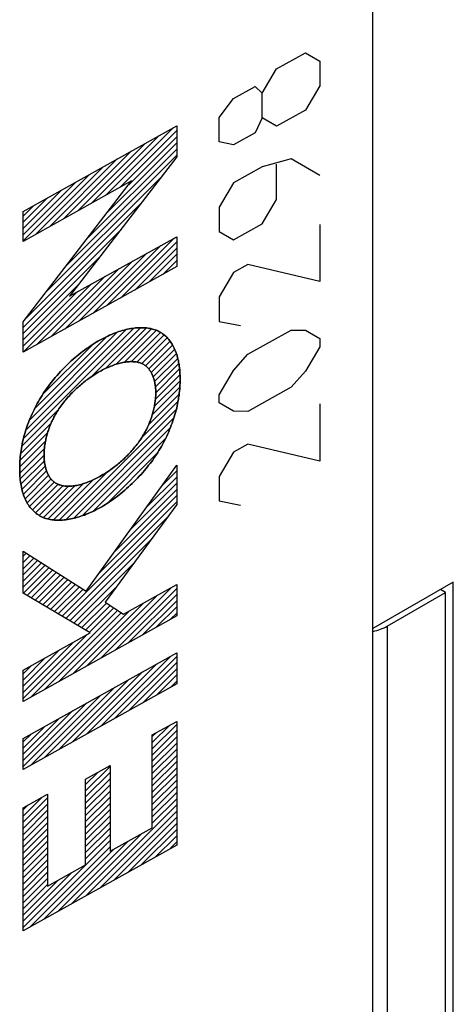
# Model space of a CAD drawing. Units: millimetres. Extents: x -30.2 to 30.2, y -32 to 32.
# Drawn here: x 3.3 to 9.2, y -10.8 to 2.5 of the extents above; entities that cross this region are included whole.
import ezdxf

# ---------------------------------------------------------------- set-up
doc = ezdxf.new("R2010")
doc.units = ezdxf.units.MM
doc.header["$LTSCALE"] = 16.335
doc.layers.get('0').update_dxf_attribs({"linetype": 'CONTINUOUS'})
for name, color, linetype in [('CURVE', 7, 'CONTINUOUS'), ('DRAFT', 7, 'CONTINUOUS'), ('RACCORDO', 7, 'CONTINUOUS')]:
    doc.layers.add(name, color=color, linetype=linetype)

msp = doc.modelspace()

# ---------------------------------------------------------------- linework, layer by layer
at = {"color": 7, "linetype": 'CONTINUOUS'}
for p, q in [((8.104, -25.797), (8.104, 4.024)), ((3.356, -0.061), (5.441, 1.102)), ((5.441, 1.102), (5.441, 0.68)), ((5.441, 0.68), (3.984, -1.209)), ((4.829, 0.354), (3.356, -0.468)), ((3.356, -1.559), (4.829, 0.354)), ((3.356, -0.468), (3.356, -0.061)), ((3.984, -1.209), (5.441, -0.403)), ((5.441, -0.403), (5.441, -0.809)), ((5.441, -0.809), (3.356, -1.972)), ((3.356, -1.972), (3.356, -1.559)), ((4.214, -5.214), (5.441, -3.506)), ((5.441, -3.506), (5.441, -4.037)), ((5.441, -4.037), (4.47, -5.367)), ((3.356, -4.674), (4.214, -5.214)), ((3.356, -5.241), (3.356, -4.674)), ((4.718, -5.53), (5.441, -5.127)), ((5.441, -5.127), (5.441, -5.55)), ((4.265, -5.783), (3.356, -5.241)), ((4.47, -5.367), (4.718, -5.53)), ((5.441, -5.55), (3.356, -6.713)), ((3.356, -6.29), (4.265, -5.783)), ((3.356, -7.216), (5.441, -6.053)), ((5.441, -6.053), (5.441, -6.476)), ((3.356, -6.713), (3.356, -6.29)), ((5.441, -6.476), (3.356, -7.638)), ((5.11, -7.169), (5.441, -6.984)), ((5.441, -6.984), (5.441, -8.666)), ((3.356, -7.638), (3.356, -7.216)), ((5.11, -8.428), (5.11, -7.169)), ((4.205, -7.767), (4.536, -7.583)), ((4.536, -7.583), (4.536, -8.748)), ((4.205, -8.933), (4.205, -7.767)), ((3.356, -8.156), (3.687, -7.972)), ((3.687, -7.972), (3.687, -9.222)), ((3.356, -9.829), (3.356, -8.156)), ((4.536, -8.748), (5.11, -8.428)), ((5.441, -8.666), (3.356, -9.829)), ((3.687, -9.222), (4.205, -8.933))]:
    msp.add_line(p, q, dxfattribs=at)
for points in [[(4.398, -1.807), (4.425, -1.792), (4.451, -1.779), (4.478, -1.765), (4.504, -1.753), (4.531, -1.741), (4.557, -1.729), (4.583, -1.719), (4.61, -1.709), (4.633, -1.7), (4.656, -1.692), (4.679, -1.685), (4.703, -1.678), (4.726, -1.671), (4.749, -1.665), (4.772, -1.66), (4.794, -1.655), (4.817, -1.651), (4.839, -1.647), (4.862, -1.644), (4.884, -1.642), (4.906, -1.64), (4.928, -1.638), (4.949, -1.638), (4.97, -1.638), (4.991, -1.638), (5.012, -1.64), (5.033, -1.641), (5.053, -1.644), (5.073, -1.647), (5.092, -1.651), (5.111, -1.656), (5.13, -1.661), (5.148, -1.668), (5.166, -1.674)], [(5.166, -1.674), (5.184, -1.682), (5.2, -1.69), (5.217, -1.699), (5.233, -1.709), (5.248, -1.72), (5.264, -1.731), (5.278, -1.743), (5.293, -1.755), (5.306, -1.769), (5.32, -1.783), (5.333, -1.797), (5.345, -1.813), (5.357, -1.829), (5.368, -1.845), (5.379, -1.862), (5.389, -1.88), (5.399, -1.898), (5.409, -1.917), (5.417, -1.937), (5.426, -1.957), (5.433, -1.978), (5.441, -1.999), (5.447, -2.021), (5.453, -2.043), (5.459, -2.065), (5.464, -2.089), (5.468, -2.112), (5.473, -2.136), (5.476, -2.16), (5.479, -2.185), (5.482, -2.209), (5.484, -2.235), (5.485, -2.26), (5.487, -2.286), (5.487, -2.312), (5.487, -2.338)], [(3.63, -2.531), (3.647, -2.506), (3.664, -2.481), (3.682, -2.456), (3.7, -2.432), (3.718, -2.407), (3.736, -2.384), (3.755, -2.36), (3.774, -2.337), (3.793, -2.314), (3.816, -2.287), (3.84, -2.261), (3.863, -2.235), (3.887, -2.209), (3.911, -2.184), (3.936, -2.16), (3.96, -2.136), (3.985, -2.112), (4.01, -2.089), (4.036, -2.067), (4.061, -2.045), (4.087, -2.023), (4.112, -2.002), (4.138, -1.981), (4.164, -1.961), (4.19, -1.942), (4.216, -1.923), (4.242, -1.905), (4.268, -1.887), (4.294, -1.87), (4.32, -1.853), (4.346, -1.837), (4.372, -1.822), (4.398, -1.807)], [(4.979, -2.13), (4.967, -2.125), (4.955, -2.12), (4.943, -2.116), (4.93, -2.112), (4.917, -2.109), (4.904, -2.106), (4.89, -2.104), (4.877, -2.102), (4.863, -2.101), (4.847, -2.1), (4.83, -2.099), (4.814, -2.099), (4.797, -2.1), (4.78, -2.101), (4.763, -2.103), (4.745, -2.105), (4.728, -2.108), (4.71, -2.111), (4.692, -2.115), (4.674, -2.119), (4.656, -2.124), (4.638, -2.129), (4.62, -2.134), (4.602, -2.14), (4.583, -2.147), (4.565, -2.154), (4.546, -2.161), (4.528, -2.169), (4.509, -2.177), (4.491, -2.185), (4.472, -2.194), (4.454, -2.203), (4.435, -2.212), (4.417, -2.222), (4.398, -2.232)], [(5.157, -2.521), (5.157, -2.507), (5.157, -2.492), (5.156, -2.478), (5.155, -2.464), (5.154, -2.45), (5.152, -2.437), (5.151, -2.423), (5.148, -2.41), (5.146, -2.396), (5.144, -2.383), (5.141, -2.37), (5.138, -2.358), (5.134, -2.345), (5.131, -2.333), (5.127, -2.321), (5.123, -2.309), (5.118, -2.297), (5.114, -2.286), (5.109, -2.275), (5.104, -2.264), (5.098, -2.253), (5.093, -2.243), (5.087, -2.233), (5.08, -2.223), (5.074, -2.214), (5.067, -2.205), (5.061, -2.196), (5.054, -2.188), (5.046, -2.18), (5.039, -2.172), (5.031, -2.165), (5.023, -2.158), (5.014, -2.152), (5.006, -2.146), (4.997, -2.14), (4.988, -2.135), (4.979, -2.13)], [(4.398, -2.232), (4.377, -2.244), (4.356, -2.257), (4.335, -2.269), (4.314, -2.283), (4.293, -2.296), (4.273, -2.311), (4.252, -2.325), (4.231, -2.341), (4.214, -2.353), (4.198, -2.365), (4.182, -2.377), (4.166, -2.39), (4.15, -2.403), (4.134, -2.417), (4.118, -2.431), (4.103, -2.445), (4.087, -2.459), (4.071, -2.473), (4.056, -2.488), (4.04, -2.503), (4.025, -2.519), (4.01, -2.534), (3.994, -2.55), (3.98, -2.566), (3.965, -2.583), (3.95, -2.599), (3.936, -2.616), (3.922, -2.633), (3.908, -2.65), (3.894, -2.668), (3.881, -2.686), (3.868, -2.704), (3.855, -2.722), (3.842, -2.74), (3.83, -2.759), (3.818, -2.778)], [(5.487, -2.338), (5.487, -2.364), (5.487, -2.391), (5.485, -2.418), (5.484, -2.445), (5.482, -2.473), (5.479, -2.501), (5.476, -2.528), (5.473, -2.557), (5.468, -2.585), (5.464, -2.613), (5.459, -2.642), (5.453, -2.671), (5.447, -2.7), (5.441, -2.729), (5.433, -2.758), (5.426, -2.788), (5.417, -2.817), (5.409, -2.847), (5.399, -2.876), (5.389, -2.905), (5.379, -2.934), (5.368, -2.964), (5.357, -2.993), (5.345, -3.022), (5.333, -3.051), (5.32, -3.08), (5.306, -3.109), (5.293, -3.138), (5.278, -3.166), (5.264, -3.195), (5.248, -3.223), (5.233, -3.251), (5.217, -3.278), (5.2, -3.306), (5.184, -3.333), (5.166, -3.359)], [(3.309, -3.552), (3.309, -3.526), (3.31, -3.499), (3.311, -3.472), (3.313, -3.445), (3.315, -3.418), (3.317, -3.39), (3.32, -3.362), (3.324, -3.334), (3.328, -3.305), (3.333, -3.277), (3.338, -3.248), (3.343, -3.219), (3.349, -3.19), (3.356, -3.161), (3.363, -3.132), (3.371, -3.103), (3.379, -3.073), (3.388, -3.044), (3.397, -3.015), (3.407, -2.985), (3.417, -2.956), (3.428, -2.927), (3.44, -2.898), (3.452, -2.868), (3.464, -2.839), (3.477, -2.81), (3.49, -2.781), (3.504, -2.753), (3.518, -2.724), (3.533, -2.696), (3.548, -2.668), (3.564, -2.64), (3.58, -2.612), (3.596, -2.585), (3.613, -2.558), (3.63, -2.531)], [(4.979, -3.112), (4.988, -3.097), (4.997, -3.082), (5.006, -3.067), (5.015, -3.051), (5.023, -3.036), (5.031, -3.02), (5.039, -3.004), (5.046, -2.988), (5.054, -2.971), (5.061, -2.955), (5.068, -2.939), (5.074, -2.922), (5.081, -2.906), (5.087, -2.889), (5.093, -2.872), (5.098, -2.856), (5.104, -2.839), (5.109, -2.823), (5.114, -2.806), (5.118, -2.789), (5.123, -2.773), (5.127, -2.756), (5.131, -2.74), (5.134, -2.723), (5.138, -2.707), (5.141, -2.69), (5.144, -2.674), (5.146, -2.658), (5.149, -2.642), (5.151, -2.627), (5.152, -2.611), (5.154, -2.595), (5.155, -2.58), (5.156, -2.565), (5.157, -2.55), (5.157, -2.535), (5.157, -2.521)], [(3.818, -2.778), (3.809, -2.793), (3.8, -2.808), (3.791, -2.823), (3.782, -2.839), (3.774, -2.854), (3.766, -2.87), (3.758, -2.886), (3.751, -2.902), (3.743, -2.918), (3.736, -2.935), (3.729, -2.951), (3.723, -2.967), (3.716, -2.984), (3.71, -3), (3.704, -3.017), (3.699, -3.033), (3.693, -3.05), (3.688, -3.067), (3.683, -3.083), (3.679, -3.1), (3.674, -3.116), (3.67, -3.133), (3.666, -3.149), (3.663, -3.166), (3.659, -3.182), (3.656, -3.198), (3.653, -3.214), (3.651, -3.23), (3.648, -3.246), (3.646, -3.262), (3.645, -3.277), (3.643, -3.293), (3.642, -3.308), (3.641, -3.323), (3.64, -3.338), (3.64, -3.353), (3.64, -3.367)], [(4.398, -3.658), (4.419, -3.646), (4.44, -3.634), (4.461, -3.621), (4.482, -3.608), (4.503, -3.594), (4.524, -3.58), (4.545, -3.565), (4.566, -3.55), (4.582, -3.538), (4.599, -3.525), (4.615, -3.513), (4.631, -3.5), (4.647, -3.487), (4.663, -3.473), (4.679, -3.46), (4.694, -3.446), (4.71, -3.431), (4.726, -3.417), (4.741, -3.402), (4.757, -3.387), (4.772, -3.372), (4.787, -3.356), (4.802, -3.34), (4.817, -3.324), (4.832, -3.308), (4.847, -3.291), (4.861, -3.274), (4.875, -3.257), (4.889, -3.24), (4.903, -3.222), (4.916, -3.205), (4.929, -3.187), (4.942, -3.168), (4.955, -3.15), (4.967, -3.131), (4.979, -3.112)], [(3.64, -3.367), (3.64, -3.381), (3.64, -3.396), (3.641, -3.41), (3.642, -3.424), (3.643, -3.438), (3.645, -3.452), (3.646, -3.465), (3.648, -3.479), (3.651, -3.492), (3.653, -3.505), (3.656, -3.518), (3.659, -3.531), (3.663, -3.544), (3.666, -3.556), (3.67, -3.568), (3.674, -3.58), (3.678, -3.592), (3.683, -3.604), (3.688, -3.615), (3.693, -3.626), (3.699, -3.636), (3.704, -3.647), (3.71, -3.657), (3.716, -3.666), (3.723, -3.676), (3.729, -3.685), (3.736, -3.694), (3.743, -3.702), (3.751, -3.71), (3.758, -3.718), (3.766, -3.725), (3.774, -3.732), (3.782, -3.738), (3.791, -3.744), (3.8, -3.75), (3.809, -3.755), (3.818, -3.76)], [(5.166, -3.359), (5.15, -3.385), (5.132, -3.41), (5.115, -3.435), (5.097, -3.459), (5.079, -3.483), (5.06, -3.507), (5.042, -3.53), (5.023, -3.554), (5.003, -3.577), (4.98, -3.603), (4.957, -3.63), (4.933, -3.656), (4.909, -3.681), (4.885, -3.706), (4.861, -3.731), (4.836, -3.755), (4.811, -3.778), (4.786, -3.801), (4.761, -3.824), (4.736, -3.846), (4.71, -3.868), (4.684, -3.889), (4.659, -3.909), (4.633, -3.929), (4.607, -3.949), (4.581, -3.968), (4.555, -3.986), (4.529, -4.004), (4.502, -4.021), (4.476, -4.037), (4.45, -4.053), (4.424, -4.069), (4.398, -4.084)], [(3.63, -4.216), (3.613, -4.209), (3.596, -4.2), (3.58, -4.191), (3.564, -4.181), (3.548, -4.171), (3.533, -4.16), (3.518, -4.148), (3.504, -4.135), (3.49, -4.122), (3.477, -4.108), (3.464, -4.093), (3.452, -4.078), (3.44, -4.062), (3.428, -4.045), (3.417, -4.028), (3.407, -4.01), (3.397, -3.992), (3.388, -3.973), (3.379, -3.954), (3.371, -3.933), (3.363, -3.913), (3.356, -3.891), (3.349, -3.87), (3.343, -3.848), (3.338, -3.825), (3.333, -3.802), (3.328, -3.778), (3.324, -3.755), (3.32, -3.73), (3.317, -3.706), (3.315, -3.681), (3.313, -3.656), (3.311, -3.63), (3.31, -3.605), (3.309, -3.579), (3.309, -3.552)], [(3.818, -3.76), (3.83, -3.765), (3.842, -3.77), (3.854, -3.774), (3.867, -3.778), (3.88, -3.781), (3.893, -3.784), (3.906, -3.786), (3.92, -3.788), (3.934, -3.79), (3.95, -3.791), (3.967, -3.791), (3.983, -3.791), (4, -3.79), (4.017, -3.789), (4.034, -3.787), (4.052, -3.785), (4.069, -3.782), (4.087, -3.779), (4.105, -3.775), (4.123, -3.771), (4.141, -3.767), (4.159, -3.761), (4.177, -3.756), (4.195, -3.75), (4.214, -3.743), (4.232, -3.737), (4.251, -3.729), (4.269, -3.722), (4.288, -3.714), (4.306, -3.705), (4.325, -3.697), (4.343, -3.687), (4.362, -3.678), (4.38, -3.668), (4.398, -3.658)], [(4.398, -4.084), (4.372, -4.098), (4.345, -4.112), (4.319, -4.125), (4.292, -4.138), (4.266, -4.15), (4.239, -4.161), (4.213, -4.172), (4.187, -4.182), (4.163, -4.19), (4.14, -4.198), (4.117, -4.206), (4.094, -4.213), (4.071, -4.219), (4.048, -4.225), (4.025, -4.23), (4.002, -4.235), (3.98, -4.24), (3.957, -4.243), (3.935, -4.246), (3.913, -4.249), (3.891, -4.251), (3.869, -4.252), (3.847, -4.253), (3.826, -4.253), (3.805, -4.252), (3.784, -4.251), (3.764, -4.249), (3.744, -4.247), (3.724, -4.243), (3.704, -4.239), (3.685, -4.235), (3.666, -4.229), (3.648, -4.223), (3.63, -4.216)]]:
    msp.add_lwpolyline(points, dxfattribs=at)
at = {"layer": 'CURVE', "color": 250, "linetype": 'CONTINUOUS'}
for p, q in [((6.799, 1.875), (7.189, 2.093)), ((7.189, 2.093), (7.384, 1.98)), ((6.603, 1.545), (6.799, 1.875)), ((7.384, 1.98), (7.384, 1.648)), ((6.213, 1.475), (6.506, 1.638)), ((6.506, 1.638), (6.603, 1.545)), ((7.384, 1.648), (7.189, 1.317)), ((6.018, 1.218), (6.213, 1.475)), ((6.603, 1.212), (6.603, 1.545)), ((6.018, 0.886), (6.018, 1.218)), ((6.603, 1.212), (6.506, 1.01)), ((6.799, 1.1), (6.603, 1.212)), ((7.189, 1.317), (6.799, 1.1)), ((3.356, -0.061), (5.441, 1.102)), ((5.441, 1.102), (5.441, 0.68)), ((6.506, 1.01), (6.213, 0.847)), ((6.213, 0.847), (6.018, 0.886)), ((5.441, 0.68), (3.984, -1.209)), ((6.603, 0.547), (6.213, 0.33)), ((6.994, 0.654), (6.603, 0.547)), ((6.799, 0.102), (6.799, 0.582)), ((7.384, 0.429), (6.994, 0.654)), ((4.829, 0.354), (3.356, -0.468)), ((3.356, -1.559), (4.829, 0.354)), ((6.213, 0.33), (6.018, -0.001)), ((6.603, -0.228), (6.799, 0.102)), ((3.356, -0.468), (3.356, -0.061)), ((6.018, -0.001), (6.018, -0.333)), ((6.213, -0.446), (6.603, -0.228)), ((7.384, -0.236), (7.384, -1.012)), ((6.018, -0.333), (6.213, -0.446)), ((3.984, -1.209), (5.441, -0.403)), ((5.441, -0.403), (5.441, -0.809)), ((6.408, -0.78), (6.213, -0.889)), ((7.384, -1.012), (6.408, -0.78)), ((5.441, -0.809), (3.356, -1.972)), ((6.213, -0.889), (6.018, -1.22)), ((6.018, -1.22), (6.018, -1.552)), ((3.356, -1.972), (3.356, -1.559)), ((6.018, -1.552), (6.31, -1.61)), ((6.408, -1.999), (6.994, -1.673)), ((6.994, -1.673), (7.189, -1.674)), ((7.189, -1.674), (7.384, -1.787)), ((7.384, -1.787), (7.384, -1.898)), ((6.213, -2.219), (6.408, -1.999)), ((7.384, -1.898), (7.189, -2.228)), ((6.018, -2.549), (6.213, -2.219)), ((7.189, -2.228), (6.994, -2.448)), ((6.994, -2.448), (6.408, -2.775)), ((6.018, -2.66), (6.018, -2.549)), ((6.213, -2.773), (6.018, -2.66)), ((7.384, -2.674), (7.384, -3.449)), ((6.408, -2.775), (6.213, -2.773)), ((6.213, -3.327), (6.018, -3.657)), ((6.408, -3.218), (6.213, -3.327)), ((7.384, -3.449), (6.408, -3.218)), ((4.214, -5.214), (5.441, -3.506)), ((5.441, -3.506), (5.441, -4.037)), ((6.018, -3.657), (6.018, -3.99)), ((6.018, -3.99), (6.31, -4.048)), ((5.441, -4.037), (4.47, -5.367)), ((3.356, -4.674), (4.214, -5.214)), ((3.356, -5.241), (3.356, -4.674)), ((4.718, -5.53), (5.441, -5.127)), ((5.441, -5.127), (5.441, -5.55)), ((4.265, -5.783), (3.356, -5.241)), ((4.47, -5.367), (4.718, -5.53)), ((5.441, -5.55), (3.356, -6.713)), ((3.356, -6.29), (4.265, -5.783)), ((3.356, -7.216), (5.441, -6.053)), ((5.441, -6.053), (5.441, -6.476)), ((3.356, -6.713), (3.356, -6.29)), ((5.441, -6.476), (3.356, -7.638)), ((5.11, -7.169), (5.441, -6.984)), ((5.441, -6.984), (5.441, -8.666)), ((3.356, -7.638), (3.356, -7.216)), ((5.11, -8.428), (5.11, -7.169)), ((4.205, -7.767), (4.536, -7.583)), ((4.536, -7.583), (4.536, -8.748)), ((4.205, -8.933), (4.205, -7.767)), ((3.356, -8.156), (3.687, -7.972)), ((3.687, -7.972), (3.687, -9.222)), ((3.356, -9.829), (3.356, -8.156)), ((4.536, -8.748), (5.11, -8.428)), ((5.441, -8.666), (3.356, -9.829)), ((3.687, -9.222), (4.205, -8.933))]:
    msp.add_line(p, q, dxfattribs=at)
at = {"layer": 'CURVE', "color": 7, "linetype": 'CONTINUOUS'}
for p, q in [((4.475, 0.156), (5.395, 1.076)), ((4.285, 0.051), (5.205, 0.97)), ((4.665, 0.262), (5.441, 1.039)), ((4.79, 0.303), (5.441, 0.955)), ((4.095, -0.055), (5.015, 0.865)), ((4.509, -0.062), (5.441, 0.871)), ((3.905, -0.161), (4.825, 0.759)), ((3.946, -0.792), (5.441, 0.703)), ((4.227, -0.427), (5.441, 0.787)), ((3.526, -0.373), (4.445, 0.547)), ((3.716, -0.267), (4.635, 0.653)), ((3.356, -0.459), (4.256, 0.441)), ((3.665, -1.158), (5.235, 0.412)), ((3.356, -0.375), (4.066, 0.335)), ((3.356, -0.291), (3.876, 0.229)), ((3.356, -0.207), (3.686, 0.123)), ((3.356, -0.123), (3.496, 0.018)), ((3.384, -1.523), (4.952, 0.045)), ((3.356, -1.635), (4.668, -0.322)), ((4.302, -1.445), (5.224, -0.523)), ((4.492, -1.339), (5.412, -0.419)), ((4.682, -1.233), (5.441, -0.473)), ((4.112, -1.55), (5.036, -0.627)), ((4.872, -1.127), (5.441, -0.557)), ((5.062, -1.021), (5.441, -0.642)), ((3.356, -1.719), (4.385, -0.69)), ((3.922, -1.656), (4.847, -0.731)), ((5.251, -0.915), (5.441, -0.726)), ((3.732, -1.762), (4.659, -0.835)), ((3.356, -1.971), (4.283, -1.044)), ((3.356, -1.803), (4.102, -1.057)), ((3.543, -1.868), (4.471, -0.94)), ((3.356, -1.887), (4.095, -1.148)), ((3.361, -3.142), (4.858, -1.645)), ((3.395, -3.024), (4.754, -1.664)), ((3.442, -2.893), (4.635, -1.7)), ((4.283, -2.303), (4.949, -1.638)), ((4.48, -2.19), (5.029, -1.642)), ((4.62, -2.135), (5.101, -1.654)), ((4.731, -2.108), (5.165, -1.674)), ((4.823, -2.1), (5.221, -1.702)), ((4.901, -2.106), (5.27, -1.737)), ((3.511, -2.74), (4.491, -1.759)), ((3.621, -2.546), (4.301, -1.866)), ((4.966, -2.125), (5.314, -1.777)), ((5.019, -2.156), (5.352, -1.823)), ((5.061, -2.198), (5.385, -1.874)), ((5.095, -2.248), (5.414, -1.929)), ((5.121, -2.306), (5.437, -1.99)), ((5.14, -2.37), (5.456, -2.055)), ((5.153, -2.442), (5.47, -2.124)), ((5.157, -2.522), (5.48, -2.198)), ((5.137, -2.71), (5.487, -2.36)), ((5.152, -2.61), (5.486, -2.277)), ((5.109, -2.822), (5.483, -2.448)), ((4.965, -3.134), (5.459, -2.64)), ((5.061, -2.954), (5.474, -2.541)), ((3.338, -3.249), (3.836, -2.751)), ((3.937, -4.246), (5.436, -2.747)), ((3.323, -3.348), (3.737, -2.934)), ((4.04, -4.227), (5.403, -2.864)), ((3.313, -3.441), (3.689, -3.066)), ((4.159, -4.191), (5.355, -2.995)), ((3.31, -3.529), (3.66, -3.179)), ((4.302, -4.133), (5.287, -3.148)), ((3.311, -3.612), (3.645, -3.278)), ((4.491, -4.028), (5.178, -3.341)), ((3.316, -3.691), (3.64, -3.367)), ((3.326, -3.765), (3.644, -3.447)), ((3.34, -3.834), (3.656, -3.518)), ((3.359, -3.9), (3.675, -3.583)), ((3.846, -4.252), (4.508, -3.591)), ((5.247, -3.776), (5.441, -3.582)), ((3.383, -3.96), (3.701, -3.641)), ((3.411, -4.016), (3.735, -3.692)), ((3.444, -4.067), (3.777, -3.734)), ((3.766, -4.249), (4.313, -3.701)), ((5.033, -4.074), (5.441, -3.666)), ((3.482, -4.113), (3.83, -3.765)), ((3.526, -4.153), (3.894, -3.784)), ((3.575, -4.188), (3.972, -3.791)), ((3.631, -4.216), (4.064, -3.783)), ((3.694, -4.236), (4.175, -3.756)), ((4.604, -4.671), (5.441, -3.834)), ((4.818, -4.373), (5.441, -3.75)), ((3.886, -5.557), (5.441, -4.002)), ((4.389, -4.97), (5.441, -3.918)), ((3.938, -5.588), (5.31, -4.216)), ((3.991, -5.62), (5.083, -4.528)), ((3.356, -4.743), (3.398, -4.701)), ((3.356, -4.827), (3.45, -4.733)), ((3.356, -4.911), (3.501, -4.766)), ((3.356, -4.995), (3.553, -4.798)), ((3.356, -5.079), (3.604, -4.83)), ((3.356, -5.163), (3.656, -4.863)), ((3.36, -5.243), (3.708, -4.895)), ((3.412, -5.275), (3.759, -4.928)), ((4.044, -5.651), (4.855, -4.84)), ((3.465, -5.306), (3.811, -4.96)), ((3.517, -5.337), (3.862, -4.993)), ((3.57, -5.369), (3.914, -5.025)), ((3.623, -5.4), (3.965, -5.057)), ((3.675, -5.432), (4.017, -5.09)), ((3.728, -5.463), (4.069, -5.122)), ((3.781, -5.494), (4.12, -5.155)), ((3.833, -5.526), (4.172, -5.187)), ((4.096, -5.683), (4.627, -5.152)), ((4.409, -6.125), (5.365, -5.17)), ((4.599, -6.02), (5.441, -5.178)), ((4.22, -6.231), (5.175, -5.276)), ((4.789, -5.914), (5.441, -5.262)), ((4.979, -5.808), (5.441, -5.346)), ((3.46, -6.655), (4.638, -5.477)), ((4.03, -6.337), (4.985, -5.382)), ((4.149, -5.714), (4.486, -5.377)), ((4.201, -5.745), (4.536, -5.41)), ((4.254, -5.777), (4.587, -5.444)), ((5.169, -5.702), (5.441, -5.43)), ((3.65, -6.549), (4.688, -5.511)), ((3.84, -6.443), (4.795, -5.488)), ((5.359, -5.596), (5.441, -5.514)), ((3.356, -6.675), (4.226, -5.805)), ((3.356, -6.591), (4.036, -5.911)), ((3.356, -6.507), (3.846, -6.017)), ((3.356, -6.423), (3.656, -6.123)), ((4.406, -7.053), (5.362, -6.097)), ((4.596, -6.947), (5.441, -6.102)), ((3.356, -6.339), (3.466, -6.229)), ((4.216, -7.159), (5.172, -6.203)), ((4.786, -6.841), (5.441, -6.186)), ((4.976, -6.735), (5.441, -6.27)), ((3.837, -7.37), (4.792, -6.415)), ((4.027, -7.264), (4.982, -6.309)), ((5.166, -6.629), (5.441, -6.354)), ((3.647, -7.476), (4.602, -6.521)), ((5.356, -6.523), (5.441, -6.438)), ((3.457, -7.582), (4.412, -6.627)), ((3.356, -7.599), (4.223, -6.732)), ((3.356, -7.515), (4.033, -6.838)), ((3.356, -7.431), (3.843, -6.944)), ((3.356, -7.347), (3.653, -7.05)), ((5.11, -7.357), (5.441, -7.026)), ((5.11, -7.273), (5.346, -7.037)), ((3.356, -7.263), (3.463, -7.156)), ((5.11, -7.441), (5.441, -7.11)), ((5.11, -7.189), (5.156, -7.143)), ((5.11, -7.525), (5.441, -7.194)), ((5.11, -7.609), (5.441, -7.278)), ((5.11, -7.693), (5.441, -7.362)), ((5.11, -7.777), (5.441, -7.446)), ((4.205, -7.926), (4.536, -7.595)), ((5.11, -7.861), (5.441, -7.53)), ((5.11, -7.945), (5.441, -7.614)), ((4.205, -7.842), (4.373, -7.674)), ((4.205, -8.01), (4.536, -7.679)), ((5.11, -8.029), (5.441, -7.698)), ((4.205, -8.094), (4.536, -7.763)), ((4.205, -8.178), (4.536, -7.847)), ((5.11, -8.113), (5.441, -7.782)), ((5.11, -8.197), (5.441, -7.866)), ((3.356, -8.271), (3.615, -8.012)), ((4.205, -8.262), (4.536, -7.931)), ((4.205, -8.346), (4.536, -8.015)), ((5.11, -8.281), (5.441, -7.95)), ((3.356, -8.355), (3.687, -8.024)), ((3.356, -8.439), (3.687, -8.108)), ((3.356, -8.187), (3.426, -8.117)), ((4.201, -9.358), (5.441, -8.118)), ((4.205, -8.43), (4.536, -8.099)), ((5.11, -8.365), (5.441, -8.034)), ((3.356, -8.523), (3.687, -8.192)), ((3.356, -8.607), (3.687, -8.276)), ((4.205, -8.514), (4.536, -8.183)), ((4.205, -8.598), (4.536, -8.267)), ((4.391, -9.252), (5.441, -8.202)), ((4.581, -9.146), (5.441, -8.286)), ((3.356, -8.691), (3.687, -8.36)), ((4.205, -8.682), (4.536, -8.351)), ((4.771, -9.04), (5.441, -8.37)), ((3.356, -8.775), (3.687, -8.444)), ((3.356, -8.859), (3.687, -8.528)), ((4.011, -9.464), (4.967, -8.508)), ((4.205, -8.766), (4.536, -8.435)), ((4.205, -8.85), (4.536, -8.519)), ((4.961, -8.934), (5.441, -8.454)), ((5.151, -8.828), (5.441, -8.538)), ((3.356, -9.783), (4.536, -8.603)), ((3.356, -8.943), (3.687, -8.612)), ((3.442, -9.781), (4.536, -8.687)), ((3.822, -9.57), (4.777, -8.614)), ((5.341, -8.723), (5.441, -8.622)), ((3.356, -9.027), (3.687, -8.696)), ((3.356, -9.111), (3.687, -8.78)), ((3.632, -9.675), (4.587, -8.72)), ((3.356, -9.195), (3.687, -8.864)), ((3.356, -9.279), (3.687, -8.948)), ((3.356, -9.363), (3.687, -9.032)), ((3.356, -9.699), (4.018, -9.038)), ((3.356, -9.447), (3.687, -9.116)), ((3.356, -9.615), (3.828, -9.143)), ((3.356, -9.531), (3.687, -9.2))]:
    msp.add_line(p, q, dxfattribs=at)
at = {"layer": 'CURVE', "color": 250, "linetype": 'CONTINUOUS'}
for points in [[(5.166, -1.674), (5.148, -1.668), (5.13, -1.661), (5.111, -1.656), (5.092, -1.651), (5.073, -1.647), (5.053, -1.644), (5.033, -1.641), (5.012, -1.64), (4.991, -1.638), (4.97, -1.638), (4.949, -1.638), (4.928, -1.638), (4.906, -1.64), (4.884, -1.642), (4.862, -1.644), (4.839, -1.647), (4.817, -1.651), (4.794, -1.655), (4.772, -1.66), (4.749, -1.665), (4.726, -1.671), (4.703, -1.678), (4.679, -1.685), (4.656, -1.692), (4.633, -1.7), (4.61, -1.709), (4.583, -1.719), (4.557, -1.729), (4.531, -1.741), (4.504, -1.753), (4.478, -1.765), (4.451, -1.779), (4.425, -1.792), (4.398, -1.807)], [(5.487, -2.338), (5.487, -2.312), (5.487, -2.286), (5.485, -2.26), (5.484, -2.235), (5.482, -2.209), (5.479, -2.185), (5.476, -2.16), (5.473, -2.136), (5.468, -2.112), (5.464, -2.089), (5.459, -2.065), (5.453, -2.043), (5.447, -2.021), (5.441, -1.999), (5.433, -1.978), (5.426, -1.957), (5.417, -1.937), (5.409, -1.917), (5.399, -1.898), (5.389, -1.88), (5.379, -1.862), (5.368, -1.845), (5.357, -1.829), (5.345, -1.813), (5.333, -1.797), (5.32, -1.783), (5.306, -1.769), (5.293, -1.755), (5.278, -1.743), (5.264, -1.731), (5.248, -1.72), (5.233, -1.709), (5.217, -1.699), (5.2, -1.69), (5.184, -1.682), (5.166, -1.674)], [(4.398, -1.807), (4.372, -1.822), (4.346, -1.837), (4.32, -1.853), (4.294, -1.87), (4.268, -1.887), (4.242, -1.905), (4.216, -1.923), (4.19, -1.942), (4.164, -1.961), (4.138, -1.981), (4.112, -2.002), (4.087, -2.023), (4.061, -2.045), (4.036, -2.067), (4.01, -2.089), (3.985, -2.112), (3.96, -2.136), (3.936, -2.16), (3.911, -2.184), (3.887, -2.209), (3.863, -2.235), (3.84, -2.261), (3.816, -2.287), (3.793, -2.314), (3.774, -2.337), (3.755, -2.36), (3.736, -2.384), (3.718, -2.407), (3.7, -2.432), (3.682, -2.456), (3.664, -2.481), (3.647, -2.506), (3.63, -2.531)], [(4.398, -2.232), (4.417, -2.222), (4.435, -2.212), (4.454, -2.203), (4.472, -2.194), (4.491, -2.185), (4.509, -2.177), (4.528, -2.169), (4.546, -2.161), (4.565, -2.154), (4.583, -2.147), (4.602, -2.14), (4.62, -2.134), (4.638, -2.129), (4.656, -2.124), (4.674, -2.119), (4.692, -2.115), (4.71, -2.111), (4.728, -2.108), (4.745, -2.105), (4.763, -2.103), (4.78, -2.101), (4.797, -2.1), (4.814, -2.099), (4.83, -2.099), (4.847, -2.1), (4.863, -2.101), (4.877, -2.102), (4.89, -2.104), (4.904, -2.106), (4.917, -2.109), (4.93, -2.112), (4.943, -2.116), (4.955, -2.12), (4.967, -2.125), (4.979, -2.13)], [(4.979, -2.13), (4.988, -2.135), (4.997, -2.14), (5.006, -2.146), (5.014, -2.152), (5.023, -2.158), (5.031, -2.165), (5.039, -2.172), (5.046, -2.18), (5.054, -2.188), (5.061, -2.196), (5.067, -2.205), (5.074, -2.214), (5.08, -2.223), (5.087, -2.233), (5.093, -2.243), (5.098, -2.253), (5.104, -2.264), (5.109, -2.275), (5.114, -2.286), (5.118, -2.297), (5.123, -2.309), (5.127, -2.321), (5.131, -2.333), (5.134, -2.345), (5.138, -2.358), (5.141, -2.37), (5.144, -2.383), (5.146, -2.396), (5.148, -2.41), (5.151, -2.423), (5.152, -2.437), (5.154, -2.45), (5.155, -2.464), (5.156, -2.478), (5.157, -2.492), (5.157, -2.507), (5.157, -2.521)], [(3.818, -2.778), (3.83, -2.759), (3.842, -2.74), (3.855, -2.722), (3.868, -2.704), (3.881, -2.686), (3.894, -2.668), (3.908, -2.65), (3.922, -2.633), (3.936, -2.616), (3.95, -2.599), (3.965, -2.583), (3.98, -2.566), (3.994, -2.55), (4.01, -2.534), (4.025, -2.519), (4.04, -2.503), (4.056, -2.488), (4.071, -2.473), (4.087, -2.459), (4.103, -2.445), (4.118, -2.431), (4.134, -2.417), (4.15, -2.403), (4.166, -2.39), (4.182, -2.377), (4.198, -2.365), (4.214, -2.353), (4.231, -2.341), (4.252, -2.325), (4.273, -2.311), (4.293, -2.296), (4.314, -2.283), (4.335, -2.269), (4.356, -2.257), (4.377, -2.244), (4.398, -2.232)], [(5.166, -3.359), (5.184, -3.333), (5.2, -3.306), (5.217, -3.278), (5.233, -3.251), (5.248, -3.223), (5.264, -3.195), (5.278, -3.166), (5.293, -3.138), (5.306, -3.109), (5.32, -3.08), (5.333, -3.051), (5.345, -3.022), (5.357, -2.993), (5.368, -2.964), (5.379, -2.934), (5.389, -2.905), (5.399, -2.876), (5.409, -2.847), (5.417, -2.817), (5.426, -2.788), (5.433, -2.758), (5.441, -2.729), (5.447, -2.7), (5.453, -2.671), (5.459, -2.642), (5.464, -2.613), (5.468, -2.585), (5.473, -2.557), (5.476, -2.528), (5.479, -2.501), (5.482, -2.473), (5.484, -2.445), (5.485, -2.418), (5.487, -2.391), (5.487, -2.364), (5.487, -2.338)], [(3.63, -2.531), (3.613, -2.558), (3.596, -2.585), (3.58, -2.612), (3.564, -2.64), (3.548, -2.668), (3.533, -2.696), (3.518, -2.724), (3.504, -2.753), (3.49, -2.781), (3.477, -2.81), (3.464, -2.839), (3.452, -2.868), (3.44, -2.898), (3.428, -2.927), (3.417, -2.956), (3.407, -2.985), (3.397, -3.015), (3.388, -3.044), (3.379, -3.073), (3.371, -3.103), (3.363, -3.132), (3.356, -3.161), (3.349, -3.19), (3.343, -3.219), (3.338, -3.248), (3.333, -3.277), (3.328, -3.305), (3.324, -3.334), (3.32, -3.362), (3.317, -3.39), (3.315, -3.418), (3.313, -3.445), (3.311, -3.472), (3.31, -3.499), (3.309, -3.526), (3.309, -3.552)], [(5.157, -2.521), (5.157, -2.535), (5.157, -2.55), (5.156, -2.565), (5.155, -2.58), (5.154, -2.595), (5.152, -2.611), (5.151, -2.627), (5.149, -2.642), (5.146, -2.658), (5.144, -2.674), (5.141, -2.69), (5.138, -2.707), (5.134, -2.723), (5.131, -2.74), (5.127, -2.756), (5.123, -2.773), (5.118, -2.789), (5.114, -2.806), (5.109, -2.823), (5.104, -2.839), (5.098, -2.856), (5.093, -2.872), (5.087, -2.889), (5.081, -2.906), (5.074, -2.922), (5.068, -2.939), (5.061, -2.955), (5.054, -2.971), (5.046, -2.988), (5.039, -3.004), (5.031, -3.02), (5.023, -3.036), (5.015, -3.051), (5.006, -3.067), (4.997, -3.082), (4.988, -3.097), (4.979, -3.112)], [(3.64, -3.367), (3.64, -3.353), (3.64, -3.338), (3.641, -3.323), (3.642, -3.308), (3.643, -3.293), (3.645, -3.277), (3.646, -3.262), (3.648, -3.246), (3.651, -3.23), (3.653, -3.214), (3.656, -3.198), (3.659, -3.182), (3.663, -3.166), (3.666, -3.149), (3.67, -3.133), (3.674, -3.116), (3.679, -3.1), (3.683, -3.083), (3.688, -3.067), (3.693, -3.05), (3.699, -3.033), (3.704, -3.017), (3.71, -3), (3.716, -2.984), (3.723, -2.967), (3.729, -2.951), (3.736, -2.935), (3.743, -2.918), (3.751, -2.902), (3.758, -2.886), (3.766, -2.87), (3.774, -2.854), (3.782, -2.839), (3.791, -2.823), (3.8, -2.808), (3.809, -2.793), (3.818, -2.778)], [(4.979, -3.112), (4.967, -3.131), (4.955, -3.15), (4.942, -3.168), (4.929, -3.187), (4.916, -3.205), (4.903, -3.222), (4.889, -3.24), (4.875, -3.257), (4.861, -3.274), (4.847, -3.291), (4.832, -3.308), (4.817, -3.324), (4.802, -3.34), (4.787, -3.356), (4.772, -3.372), (4.757, -3.387), (4.741, -3.402), (4.726, -3.417), (4.71, -3.431), (4.694, -3.446), (4.679, -3.46), (4.663, -3.473), (4.647, -3.487), (4.631, -3.5), (4.615, -3.513), (4.599, -3.525), (4.582, -3.538), (4.566, -3.55), (4.545, -3.565), (4.524, -3.58), (4.503, -3.594), (4.482, -3.608), (4.461, -3.621), (4.44, -3.634), (4.419, -3.646), (4.398, -3.658)], [(3.818, -3.76), (3.809, -3.755), (3.8, -3.75), (3.791, -3.744), (3.782, -3.738), (3.774, -3.732), (3.766, -3.725), (3.758, -3.718), (3.751, -3.71), (3.743, -3.702), (3.736, -3.694), (3.729, -3.685), (3.723, -3.676), (3.716, -3.666), (3.71, -3.657), (3.704, -3.647), (3.699, -3.636), (3.693, -3.626), (3.688, -3.615), (3.683, -3.604), (3.678, -3.592), (3.674, -3.58), (3.67, -3.568), (3.666, -3.556), (3.663, -3.544), (3.659, -3.531), (3.656, -3.518), (3.653, -3.505), (3.651, -3.492), (3.648, -3.479), (3.646, -3.465), (3.645, -3.452), (3.643, -3.438), (3.642, -3.424), (3.641, -3.41), (3.64, -3.396), (3.64, -3.381), (3.64, -3.367)], [(4.398, -4.084), (4.424, -4.069), (4.45, -4.053), (4.476, -4.037), (4.502, -4.021), (4.529, -4.004), (4.555, -3.986), (4.581, -3.968), (4.607, -3.949), (4.633, -3.929), (4.659, -3.909), (4.684, -3.889), (4.71, -3.868), (4.736, -3.846), (4.761, -3.824), (4.786, -3.801), (4.811, -3.778), (4.836, -3.755), (4.861, -3.731), (4.885, -3.706), (4.909, -3.681), (4.933, -3.656), (4.957, -3.63), (4.98, -3.603), (5.003, -3.577), (5.023, -3.554), (5.042, -3.53), (5.06, -3.507), (5.079, -3.483), (5.097, -3.459), (5.115, -3.435), (5.132, -3.41), (5.15, -3.385), (5.166, -3.359)], [(3.309, -3.552), (3.309, -3.579), (3.31, -3.605), (3.311, -3.63), (3.313, -3.656), (3.315, -3.681), (3.317, -3.706), (3.32, -3.73), (3.324, -3.755), (3.328, -3.778), (3.333, -3.802), (3.338, -3.825), (3.343, -3.848), (3.349, -3.87), (3.356, -3.891), (3.363, -3.913), (3.371, -3.933), (3.379, -3.954), (3.388, -3.973), (3.397, -3.992), (3.407, -4.01), (3.417, -4.028), (3.428, -4.045), (3.44, -4.062), (3.452, -4.078), (3.464, -4.093), (3.477, -4.108), (3.49, -4.122), (3.504, -4.135), (3.518, -4.148), (3.533, -4.16), (3.548, -4.171), (3.564, -4.181), (3.58, -4.191), (3.596, -4.2), (3.613, -4.209), (3.63, -4.216)], [(4.398, -3.658), (4.38, -3.668), (4.362, -3.678), (4.343, -3.687), (4.325, -3.697), (4.306, -3.705), (4.288, -3.714), (4.269, -3.722), (4.251, -3.729), (4.232, -3.737), (4.214, -3.743), (4.195, -3.75), (4.177, -3.756), (4.159, -3.761), (4.141, -3.767), (4.123, -3.771), (4.105, -3.775), (4.087, -3.779), (4.069, -3.782), (4.052, -3.785), (4.034, -3.787), (4.017, -3.789), (4, -3.79), (3.983, -3.791), (3.967, -3.791), (3.95, -3.791), (3.934, -3.79), (3.92, -3.788), (3.906, -3.786), (3.893, -3.784), (3.88, -3.781), (3.867, -3.778), (3.854, -3.774), (3.842, -3.77), (3.83, -3.765), (3.818, -3.76)], [(3.63, -4.216), (3.648, -4.223), (3.666, -4.229), (3.685, -4.235), (3.704, -4.239), (3.724, -4.243), (3.744, -4.247), (3.764, -4.249), (3.784, -4.251), (3.805, -4.252), (3.826, -4.253), (3.847, -4.253), (3.869, -4.252), (3.891, -4.251), (3.913, -4.249), (3.935, -4.246), (3.957, -4.243), (3.98, -4.24), (4.002, -4.235), (4.025, -4.23), (4.048, -4.225), (4.071, -4.219), (4.094, -4.213), (4.117, -4.206), (4.14, -4.198), (4.163, -4.19), (4.187, -4.182), (4.213, -4.172), (4.239, -4.161), (4.266, -4.15), (4.292, -4.138), (4.319, -4.125), (4.345, -4.112), (4.372, -4.098), (4.398, -4.084)]]:
    msp.add_lwpolyline(points, dxfattribs=at)
at = {"layer": 'DRAFT', "color": 7, "linetype": 'CONTINUOUS'}
for p, q in [((9.198, -5.092), (8.104, -5.724)), ((9.093, -5.235), (9.022, -5.194)), ((9.198, -18.434), (9.198, -5.092)), ((9.093, -18.251), (9.093, -5.235))]:
    msp.add_line(p, q, dxfattribs=at)
at = {"layer": 'RACCORDO', "color": 7, "linetype": 'CONTINUOUS'}
msp.add_line((8.3, -5.693), (9.093, -5.235), dxfattribs=at)
at = {"layer": 'RACCORDO', "color": 250, "linetype": 'CONTINUOUS'}
msp.add_line((8.3, -5.693), (8.3, -18.742), dxfattribs=at)
at = {"layer": 'RACCORDO', "color": 7, "linetype": 'CONTINUOUS'}
msp.add_ellipse((7.94, -5.492), major_axis=(0.5, -0.007), ratio=0.567225, start_param=-1.228286, end_param=-0.759517, dxfattribs=at)

doc.saveas('drawing.dxf')
